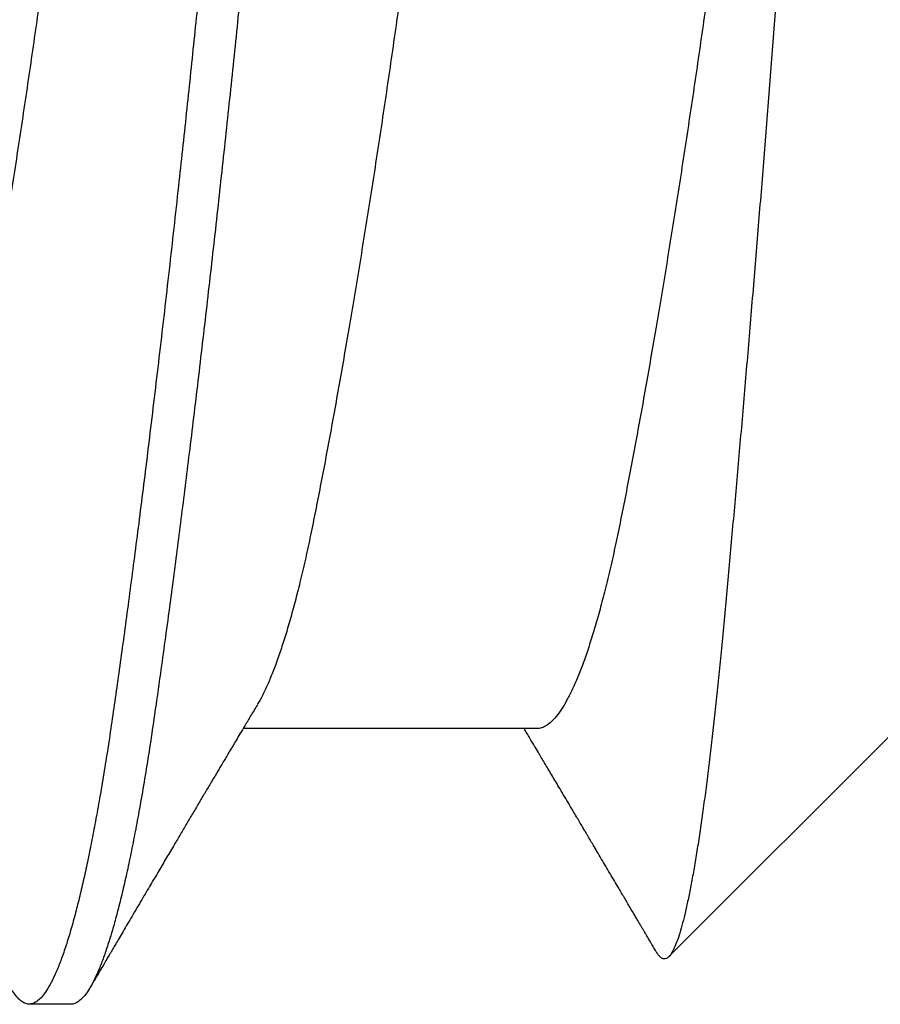
# Model space of a CAD drawing. Extents: x -159 to 668, y -2191 to -1664.
# Drawn here: x 362 to 362, y -1965 to -1965 of the extents above; entities that cross this region are included whole.
import ezdxf

# ---------------------------------------------------------------- set-up
doc = ezdxf.new("R2010")
doc.units = 0
doc.header["$LTSCALE"] = 0.5
doc.header["$MEASUREMENT"] = 0
doc.layers.add('ALB PLCP', color=10, linetype='CONTINUOUS')

# ---------------------------------------------------------------- blocks, each defined once
blk = doc.blocks.new('#8X58-HWH-SD-TEK')
at = {"layer": 'ALB PLCP', "lineweight": 30}
for p, q in [((-0.0590400000000102, 0.4375), (-0.07804713591968948, 0.4184928640803207)), ((-0.05903999999037524, 0.4075157021309224), (-0.05903999999037524, 0.3830326417375431)), ((-0.08199999999999363, 0.3686884418238492), (-0.08199999999999363, 0.3652160356529066))]:
    blk.add_line(p, q, dxfattribs=at)
for points, knots in [([(0.0604305548590105, 0.4361011112420954), (0.06048603937398411, 0.4360426964226747), (0.06061120232109829, 0.435910923243199), (0.06068517179926403, 0.4357053024996844), (0.06067801720752186, 0.4354833442889117), (0.06057122551987959, 0.4352608044708006), (0.06036802444390332, 0.4350364269375291), (0.0600652353510327, 0.434809171587176), (0.05966161158090699, 0.4345798417089668), (0.05915465837534839, 0.4343483049485712), (0.05854678133061952, 0.4341163964021746), (0.05783259990042211, 0.4338825677041598), (0.05701147346701418, 0.4336477137367467), (0.0560800418648455, 0.4334116914655795), (0.05504550490712745, 0.4331768038515804), (0.05390087811528588, 0.4329417310730719), (0.05264775119988485, 0.4327074485928222), (0.05128286030895879, 0.4324737813541333), (0.04981644244116978, 0.4322429014366094), (0.04826930501261018, 0.4320174748576733), (0.04665027139782296, 0.4317996206246733), (0.04496454896121804, 0.4315865668064873), (0.04319879073480593, 0.4313709055124662), (0.04134384902732791, 0.4311510207611207), (0.03940435614708804, 0.4309278529931078), (0.03737767248355794, 0.4307012291511114), (0.03527866932262214, 0.4304729598352708), (0.03309358483778624, 0.4302416415681591), (0.03082847997990257, 0.4300081278329344), (0.02848036040225566, 0.4297722726843745), (0.02606980971228268, 0.4295362530865816), (0.02358318660893133, 0.4292987913216564), (0.02102872449879101, 0.4290608308774608), (0.01840363385019828, 0.4288222207781303), (0.01572986140740795, 0.4285850266456634), (0.01303199971593472, 0.4283513712448723), (0.0103220506510695, 0.4281221313410413), (0.007599240221907166, 0.4278970349619442), (0.004847720049525606, 0.4276747553521147), (0.002052721999859841, 0.427454001067332), (-0.000775000554028793, 0.4272360551254621), (-0.003636137264209083, 0.4270156524683841), (-0.006506208327692775, 0.4267910089207305), (-0.009372372639319337, 0.4265647633833396), (-0.01222368489862902, 0.4263374042125463), (-0.01506180523011835, 0.4261089624019405), (-0.01789042578923272, 0.4258791205206478), (-0.0207237513904488, 0.4256467174603813), (-0.0235505809526444, 0.4254126188228042), (-0.0263719737636734, 0.4251766809627213), (-0.0291641680574628, 0.4249408464819453), (-0.03192636647690961, 0.4247051463205764), (-0.03464724549166931, 0.4244705018867592), (-0.03732819821556177, 0.4242367455540546), (-0.03995997229282011, 0.4240046188054691), (-0.04255636433148879, 0.4237728167399553), (-0.04510501036429559, 0.4235423271962873), (-0.04760589495228373, 0.4233129379449565), (-0.05003526703518446, 0.423086986139964), (-0.05236110361772717, 0.4228675297200937), (-0.05457934069085013, 0.4226504288447757), (-0.05669657408898843, 0.4224322377625072), (-0.05873421568057324, 0.4222116758803054), (-0.06070138499401878, 0.4219874345222081), (-0.06258861238404734, 0.4217603711972515), (-0.06439492048232864, 0.4215303304299596), (-0.06610448375820965, 0.4212991336765981), (-0.0677286539932993, 0.4210650466196455), (-0.06925746034301028, 0.4208289510197289), (-0.07068837094976743, 0.4205907002512106), (-0.07200401904961495, 0.4203528116896109), (-0.07321014299009221, 0.4201139615061606), (-0.07429815336325873, 0.4198751321715406), (-0.07526557925766042, 0.4196361743253476), (-0.076101385369725, 0.4193992227954197), (-0.07679504924595904, 0.4191673977611003), (-0.07734836007603008, 0.4189416261095005), (-0.0777675099714088, 0.4187212333303876), (-0.07805581693634167, 0.418505181914071), (-0.07821708243042735, 0.4182880630060595), (-0.07825322460072925, 0.418065948508513), (-0.07815492422224679, 0.4178397271233223), (-0.07795764223865831, 0.4176289564243234), (-0.077732443253268, 0.4174929530372538), (-0.07763469504155296, 0.4174339204095361)], [0, 0, 0, 0, 0.008538912449909439, 0.01926222924677765, 0.0297802027540748, 0.04029817624552661, 0.05088133990312829, 0.06146450355084938, 0.0722521429262327, 0.08303978229894048, 0.09389779624204751, 0.1047558101905056, 0.1158832733830018, 0.1270107365890174, 0.1382154926920642, 0.1494202488145074, 0.16086878418891, 0.1723173195871944, 0.1838500916278106, 0.1953828636922132, 0.2065101484889996, 0.2176376737665882, 0.2288364068430551, 0.2400351399043295, 0.2514508485685524, 0.2628665572204499, 0.2743551263553599, 0.285843695483487, 0.2975991043835949, 0.3093545132834267, 0.3211895370040346, 0.3330245607313595, 0.3451103657092552, 0.3571961707006281, 0.369368551817513, 0.3815409329523273, 0.3934442614763436, 0.4053475900179386, 0.4173335991916435, 0.4293196083820633, 0.4415576794909595, 0.4537960500647246, 0.4661153006622989, 0.4784345512466614, 0.4906462791566942, 0.5028580070579723, 0.5151483466693596, 0.5274386862769473, 0.5399760350378255, 0.5525133838005054, 0.5651358542014415, 0.5777583246097381, 0.5904378386161384, 0.6031173526342856, 0.6158849400520705, 0.6286525274844015, 0.6416978843189642, 0.6547432411697227, 0.6678845003310904, 0.6810258453579259, 0.6937158431709612, 0.7064058409730198, 0.7191741287733466, 0.731942416564587, 0.7449562170906855, 0.7579700176106907, 0.7710683035985881, 0.7841665895847734, 0.7976226389220564, 0.811078688262539, 0.8246282061569273, 0.8381777240591549, 0.8520220410664074, 0.8658663580857126, 0.8798125423454786, 0.8937587266193032, 0.9072147823710971, 0.9206708381346491, 0.9342191887855875, 0.9477678517392137, 0.9615912986183971, 0.9754147454877664, 0.9893287056386636, 0.9999999999999999, 0.9999999999999999, 0.9999999999999999, 0.9999999999999999]), ([(0.05707738614526647, 0.4330410932640518), (0.05702700465434418, 0.4330091007142016), (0.0567354948147738, 0.4328239902121993), (0.05606433028103197, 0.4324825914718815), (0.05504813106392703, 0.432017905644841), (0.05387490544097773, 0.4315521883864051), (0.05256398706237064, 0.4310876013670111), (0.05111720179357349, 0.4306258813051329), (0.04957213222979817, 0.4301774743826741), (0.04794417352621849, 0.4297437288374795), (0.04624853881415447, 0.4293256825112621), (0.04446037114712453, 0.4289160445886466), (0.04258576024110994, 0.4285154132570881), (0.04062124155950642, 0.4281233526791937), (0.03856215085573922, 0.4277210917269372), (0.0364024659169786, 0.4273101948002704), (0.03414639156918042, 0.4268909760097017), (0.03180004714303664, 0.4264649342684663), (0.02938486090539527, 0.4260359901017523), (0.02690990339505106, 0.4256056747269668), (0.02438448061872123, 0.4251754806301449), (0.02180204605909353, 0.424744276519931), (0.01910145261615526, 0.424302083256265), (0.01628799667088288, 0.423850538627363), (0.01336907260645148, 0.4233915707733615), (0.01042771263479381, 0.4229383829675442), (0.007475667748053638, 0.4224925981311003), (0.004524480339199499, 0.422055997767103), (0.0016390583422492, 0.4216370946253392), (-0.001185736491805756, 0.4212370546797786), (-0.003956889268920349, 0.420836384738692), (-0.006737848718955775, 0.4204267152252896), (-0.009522114185074315, 0.4200086402425711), (-0.01230005605216888, 0.4195835160383865), (-0.01506186616626337, 0.4191527082980713), (-0.0177976778988409, 0.418717665625536), (-0.02049767822990134, 0.4182798800607088), (-0.02315222188695998, 0.417840877171443), (-0.02573651516067343, 0.4174047998239985), (-0.02824291128678169, 0.4169731458778188), (-0.03066462147432958, 0.4165473190757609), (-0.03300929068771552, 0.4161261295324437), (-0.03532966016547334, 0.4156999120278044), (-0.03761146889377187, 0.4152708124666447), (-0.03983964291822417, 0.4148399552535409), (-0.04195897066006182, 0.4144215982966841), (-0.04397552975879648, 0.4140005523338743), (-0.04589375754679281, 0.4135679940110322), (-0.04767485959797568, 0.4131346550562114), (-0.0493173820609627, 0.4127019712955189), (-0.05082145018556616, 0.4122719158962695), (-0.0522127271511863, 0.4118374017340045), (-0.05348536855424868, 0.4113999249014739), (-0.05463430651752788, 0.4109610043837222), (-0.05565531356108977, 0.4105221788740607), (-0.05654508451308971, 0.4100849857672131), (-0.05730115252751489, 0.4096509413244291), (-0.05792235504011956, 0.4092215341465533), (-0.05840431964165305, 0.4088006640663195), (-0.0587540038910106, 0.4083896470204422), (-0.05896175278354576, 0.4079892374865324), (-0.05905107986114899, 0.407700209397774), (-0.05903274901282884, 0.4075431257547564), (-0.05902950999910672, 0.4075153694792562)], [0, 0, 0, 0, 0.003711608045950238, 0.02147555076713943, 0.03927426519282326, 0.05708332337261223, 0.07487820877364756, 0.09263452619430718, 0.1103282090185756, 0.1269324930645971, 0.1434410135377211, 0.1598353179108012, 0.1760977678122978, 0.1922631025970366, 0.2085465232431078, 0.2249591957521933, 0.2414833520762851, 0.258100426779493, 0.2747911761747135, 0.2912364978199862, 0.3077146676038323, 0.3242063148701683, 0.340691969996344, 0.3584652682475684, 0.3761847185574851, 0.393826566237561, 0.4113677062946837, 0.428785863034774, 0.4460597525058657, 0.4622250071154197, 0.4784879761291969, 0.49488273600393, 0.511391645158097, 0.5279962482620874, 0.5446773933902543, 0.561415361881935, 0.5781900088088162, 0.5949809115759633, 0.6117675238926437, 0.6282304052227686, 0.6446501009787851, 0.6610076668407816, 0.6772846060819918, 0.6947504531538097, 0.7120797241065359, 0.7292533757691515, 0.7464564776282165, 0.7638129658516807, 0.7813020451749076, 0.7978937623194703, 0.8145648765468174, 0.8312957439535437, 0.8480662731399566, 0.8648560727823982, 0.8816446049965018, 0.8984113415541211, 0.9151359199117653, 0.9317982960153182, 0.9483788909642226, 0.9645654893469371, 0.9806376005615456, 0.9965787138436164, 1, 1, 1, 1]), ([(-0.07763765912670806, 0.417428880597754), (-0.07760382452227077, 0.4174089816110325), (-0.07740071736711229, 0.417289529155596), (-0.0770625732754695, 0.417090585996533), (-0.07665580118484172, 0.4168512370453357), (-0.07635098455540401, 0.4166718443379125), (-0.07612215679492351, 0.4165371568597607), (-0.0759280348486584, 0.4164228862274513), (-0.07572476396694583, 0.4163032186598628), (-0.07549540284446721, 0.4161681767513699), (-0.07523996014612067, 0.4160177601245891), (-0.07495844567108634, 0.4158519683338966), (-0.0745191187538694, 0.4155931967500237), (-0.07391168851162888, 0.415235311708301), (-0.07314278729063517, 0.4147821054924918), (-0.07241340420199549, 0.4143520023982035), (-0.0717413094067183, 0.4139555207571846), (-0.0711273605850522, 0.4135932095239809), (-0.07050980070596324, 0.4132286314736007), (-0.06989261261699653, 0.4128641330492258), (-0.06930425477597169, 0.4125165251128351), (-0.06877732499623335, 0.4122050939297139), (-0.06836252817333843, 0.411959857961989), (-0.06805158601628136, 0.4117759785843305), (-0.06780380756305249, 0.4116294269381626), (-0.06753747508133756, 0.4114718758886511), (-0.0672094245065864, 0.4112777758415689), (-0.06681738288088468, 0.4110457533509759), (-0.0663789537020989, 0.4107861985153534), (-0.06584211239822935, 0.4104682766082988), (-0.06522328828566515, 0.4101016433572227), (-0.06455847997298747, 0.4097075559492112), (-0.06394917335006767, 0.4093461838266137), (-0.06339560939642297, 0.4090177194893556), (-0.06288363087807625, 0.4087137975546113), (-0.06239234282318762, 0.4084220335649889), (-0.06191862981592067, 0.4081405899776485), (-0.06147015196054895, 0.4078740288530582), (-0.06099993205882015, 0.4075944327619538), (-0.06046347425393606, 0.4072753201620856), (-0.05979954919530428, 0.4068801177609203), (-0.05931086396165597, 0.4065891468415259), (-0.05904359091900346, 0.4064298135903073), (-0.05903999999037524, 0.4064276728793743)], [0, 0, 0, 0, 0.005449669149543893, 0.03271404573820966, 0.05446949141774156, 0.0709762083323444, 0.08181923652796864, 0.09133383441924807, 0.1022503201349253, 0.1145684110104054, 0.1282877534399017, 0.1434079321525867, 0.1599284758836772, 0.1990786638740486, 0.241292545403114, 0.2838448364342409, 0.3166386910485028, 0.3496302952810518, 0.3828194528408069, 0.4162059681121203, 0.4491488643382271, 0.4777010165480184, 0.5011898147566275, 0.516052634317466, 0.5278557267986006, 0.5411570442963524, 0.5590150556431104, 0.5807766222417491, 0.6044050193423918, 0.6297520931852737, 0.667399096374425, 0.7042676143919038, 0.7370513798094898, 0.7657540116059746, 0.7936352668615839, 0.8197138122849703, 0.8450847152296161, 0.8701364516867811, 0.8921477711534771, 0.9210372339401801, 0.9567975468859693, 0.9994195564076754, 1, 1, 1, 1]), ([(0.05902711462312027, 0.4097219395486604), (0.05902575855793657, 0.4096273755484674), (0.05902251142026671, 0.4094009392875932), (0.05886684567443012, 0.4090366531362122), (0.05858321799246369, 0.4086295149157309), (0.05816693227743031, 0.4082168917786078), (0.05762118550876494, 0.407797842936418), (0.0569263656318526, 0.4073622869218525), (0.05607152689273676, 0.4069113416038306), (0.05504619983165071, 0.4064464539766561), (0.05387542262911893, 0.4059807908483606), (0.0525638488256277, 0.405516189338698), (0.05111723873346818, 0.4050544731496757), (0.04957212301971481, 0.4046060652069059), (0.0479441759126189, 0.4041723199181035), (0.04624853818103247, 0.4037542735251236), (0.0444603713147842, 0.4033446356202148), (0.04258576019665838, 0.4029440042839667), (0.04062124157147196, 0.4025519437072944), (0.03856215085249914, 0.4021496827546969), (0.03640246591785967, 0.4017387858281438), (0.03414639156895305, 0.4013195670375467), (0.03180004714309348, 0.4008935252963397), (0.02938486090539527, 0.4004645811296257), (0.02690990339505106, 0.4000342657548401), (0.02438448061872123, 0.3996040716580183), (0.02180204605909353, 0.3991728675477759), (0.01910145261615526, 0.3987306742841099), (0.01628799667088288, 0.398279129655208), (0.01336907260645148, 0.3978201618012349), (0.01042771263479381, 0.3973669739953891), (0.007475667748053638, 0.3969211891589453), (0.004524480339199499, 0.396484588794948), (0.0016390583422492, 0.3960656856531841), (-0.001185736491805756, 0.3956656457076235), (-0.003956889268920349, 0.395264975766537), (-0.006737848718955775, 0.3948553062531346), (-0.009522114185074315, 0.3944372312704161), (-0.01230005605214046, 0.3940121070661746), (-0.0150618661664339, 0.3935812993261436), (-0.01779767789827247, 0.3931462566526136), (-0.0204976782319477, 0.3927084710915096), (-0.0231522218792577, 0.3922694681883172), (-0.02573651518909514, 0.3918333908924296), (-0.02824291118312772, 0.3914017367577003), (-0.03066462185964269, 0.3909759106537081), (-0.03300928925852986, 0.3905547185199509), (-0.03529906239288039, 0.3901341320789413), (-0.03752388292193132, 0.3897159041908651), (-0.03967369961887357, 0.3893009987740186), (-0.04172159515559315, 0.3888971943790409), (-0.04367401350987166, 0.3884939723969865), (-0.04553530434620257, 0.3880794169448052), (-0.04726968711759127, 0.3876643661911601), (-0.04887589386956392, 0.3872498287002486), (-0.05035408712282674, 0.3868376518223045), (-0.05172969710625352, 0.3864209171997004), (-0.05299754150297531, 0.3860009433742562), (-0.05415194054148742, 0.3855790913757744), (-0.05519217185769776, 0.3851566548481458), (-0.05610239708863674, 0.3847352761700904), (-0.05672189255685112, 0.3844196423142137), (-0.05699816945917746, 0.3842456902825404), (-0.05705378151185414, 0.3842106753049279)], [0, 0, 0, 0, 0.01169725733539937, 0.02800942438448739, 0.04415384314223015, 0.060403586141985, 0.0767409713279728, 0.09314769824296396, 0.1109210762989091, 0.1287292445283721, 0.1465477620060349, 0.1643520991770594, 0.1821178478822894, 0.1998209287227039, 0.2164340321496937, 0.2329513211388747, 0.2493543333620238, 0.2656254210789638, 0.281799342096361, 0.298091411696506, 0.314512801811913, 0.3310457349570588, 0.3476716358350045, 0.3643712505373442, 0.3808253071305576, 0.3973122293096639, 0.4138126361298375, 0.43030704762712, 0.4480897861822987, 0.4658186481947856, 0.4834698663587222, 0.5010203234087579, 0.5184477318190575, 0.535730796332664, 0.5519046371322913, 0.5681762442372388, 0.584579712203981, 0.6010973900806535, 0.61771081273508, 0.6344008180690508, 0.6511476769483178, 0.6679312337445703, 0.6847310550153936, 0.7015265835568731, 0.7179982091617818, 0.734426626254524, 0.750792880452895, 0.767078465205575, 0.7838924691354718, 0.8005807411859834, 0.817124887298224, 0.8336626805598616, 0.8503452773867503, 0.8671543959987734, 0.8831017345905064, 0.8991275933403611, 0.9152146150676089, 0.9313450202329571, 0.9475007265182256, 0.963663473795154, 0.9798149522914958, 0.995936931654064, 1, 1, 1, 1]), ([(0.08058322573259602, 0.3980714351762913), (0.08073547866598574, 0.3979804065240842), (0.08108392327190472, 0.3977720792220225), (0.08147665334746534, 0.3974508926868623), (0.08178744430196616, 0.397108743833229), (0.08196628026362873, 0.3967727353467581), (0.08202050076599221, 0.3964445620854633), (0.08194974273590105, 0.3961151720921237), (0.08175685279616118, 0.395784833587328), (0.08144796492416617, 0.395455194830646), (0.0810299406971069, 0.3951268467192506), (0.08049593727349702, 0.3947940461289079), (0.07984566286438621, 0.3944574280608606), (0.07903907968972135, 0.3940998446483377), (0.07805496910722809, 0.3937216348594461), (0.07687198580072163, 0.3933234824932299), (0.07553939804299148, 0.392924374222531), (0.07406093331755415, 0.3925254683437913), (0.07244115645977445, 0.392127919145679), (0.07068543432148999, 0.3917328694826665), (0.06885191075988928, 0.391352241190134), (0.0669592059280717, 0.3909867238355389), (0.065024694579364, 0.3906367627912744), (0.06299843802366922, 0.3902923352362109), (0.0608867700324538, 0.3899540971781335), (0.05869353304740343, 0.3896225616767595), (0.05641384855334763, 0.3892958367115966), (0.05404140304864313, 0.3889613818500663), (0.05157059233255268, 0.3886208286247097), (0.04900497980452201, 0.3882741719971534), (0.04634921789642021, 0.3879223190978962), (0.04360850769324998, 0.3875660056656045), (0.04084244602765352, 0.3872129393943453), (0.03806170370734208, 0.3868641070320962), (0.03527631849902946, 0.3865203975750546), (0.03243725179282819, 0.3861756698358931), (0.02955054689576286, 0.3858306680095041), (0.02646957109908499, 0.3854681486978393), (0.02319406825395731, 0.3850890858257969), (0.01972649308748942, 0.3846947984048654), (0.01623259492669149, 0.3843043853764527), (0.01272267929635973, 0.3839189359902093), (0.00920696043780822, 0.3835394264440879), (0.005695465459723437, 0.3831670198117365), (0.002293197975518524, 0.3828118616445977), (-0.001004627053816876, 0.382475170548048), (-0.004207425909754647, 0.3821436019264297), (-0.007421448073159809, 0.3818053363430352), (-0.01064324236335779, 0.3814608820941601), (-0.01386517044201696, 0.3811108987724197), (-0.01707944265820061, 0.3807561696960704), (-0.02027816385469805, 0.3803974928829916), (-0.02345339894668541, 0.3800357033440207), (-0.02659723531860436, 0.3796716593006693), (-0.02970184918422092, 0.3793062373666203), (-0.03275956418301007, 0.3789403257320316), (-0.0357058355291997, 0.3785817635876754), (-0.03853749094713521, 0.3782313570782492), (-0.04125253752141589, 0.3778897823956413), (-0.04390167195441563, 0.3775508146948425), (-0.04647979313685369, 0.3772151569421851), (-0.04911210161299095, 0.3768662683475839), (-0.05177975818421032, 0.3765055865588636), (-0.054461573072075, 0.3761348626933056), (-0.05702761140113921, 0.3757717968240684), (-0.05948595959659997, 0.3754155006869837), (-0.06184295528086636, 0.3750504540044801), (-0.06410162262417884, 0.3746781802784369), (-0.06619429448122105, 0.3743094169277015), (-0.06812442573539101, 0.3739457752766953), (-0.06989685426640335, 0.3735884859137002), (-0.07156251346742692, 0.3732277692631385), (-0.07311645943298117, 0.3728644717000122), (-0.07455424126754906, 0.3724994648169115), (-0.07587194826209043, 0.372133632774478), (-0.07706624237297888, 0.3717678667237578), (-0.07813438981673926, 0.3714030572759839), (-0.07907427016019142, 0.3710400870093338), (-0.07988443243590382, 0.3706798248340988), (-0.08056394071488171, 0.3703231136959175), (-0.08110258437082507, 0.3699774458097238), (-0.08150793451915206, 0.3696432599300863), (-0.08179380371331035, 0.3693210850692026), (-0.0819525640228278, 0.3690041924281502), (-0.08201767598797005, 0.3687957270497861), (-0.0819993064602329, 0.368690423300734), (-0.08199896080498092, 0.3686884418238492)], [0, 0, 0, 0, 0.009251238800793404, 0.0211722965621527, 0.03302615388984978, 0.04480405729381637, 0.05649802141252357, 0.06820333456574787, 0.07999189656063106, 0.09117557120135528, 0.102418380629246, 0.1137127052975955, 0.1250507025143004, 0.1364243378613086, 0.1496173578367185, 0.1628342230696492, 0.1760619001736506, 0.1892872902386302, 0.202497308228837, 0.2156789621670541, 0.2288194308892651, 0.2408180847318215, 0.252762105500731, 0.2646423065585163, 0.2764498089415395, 0.2881760777890828, 0.2998567442611817, 0.3116149377921914, 0.3234511566782358, 0.3353567309430123, 0.3473226599285038, 0.3593396501629297, 0.3713981567517524, 0.38279695610306, 0.3942156901052137, 0.4056459636817986, 0.4170793295448127, 0.428507326386687, 0.4417117605498688, 0.4548847577048382, 0.4680135485893857, 0.481085627302583, 0.4940888217183488, 0.5070113589812955, 0.5198419252530091, 0.5315224448598875, 0.5432490925855372, 0.5550569367733269, 0.5669374409604758, 0.578881724734374, 0.5908806001787075, 0.6029246119845623, 0.615004080825307, 0.6271091495203743, 0.6392298314483914, 0.6513560606168252, 0.6634777427554527, 0.6748936278449863, 0.6862881346260102, 0.6976529770986409, 0.7089800018231472, 0.7202612227727404, 0.7332462529954473, 0.7461478868296955, 0.7589549279133333, 0.7716973004690818, 0.7845259701098117, 0.7974468257613034, 0.8104485630582435, 0.8224279832528983, 0.8344561280397478, 0.8465233971464724, 0.8586199947736938, 0.8707359772283041, 0.8828613024419254, 0.8949858807551332, 0.907099626317396, 0.919192508437656, 0.9312546022216822, 0.9432761378497253, 0.9552475478809044, 0.9664806695543092, 0.977653363623229, 0.9887583090597774, 0.9997884676387494, 1, 1, 1, 1]), ([(0.08198159471589861, 0.392994068631964), (0.08198538888731832, 0.3929371246079825), (0.08199714784927892, 0.3927606426996135), (0.08185680055419198, 0.3924595274109777), (0.08157430287300826, 0.3920985877541057), (0.08115308189340453, 0.3917414578280329), (0.08061580273164282, 0.3913895321280734), (0.07994723737573395, 0.3910331624548462), (0.07914819592363642, 0.390673169416857), (0.07821928124337774, 0.3903103958521115), (0.07716196492862082, 0.3899457085442464), (0.07597829363393771, 0.3895799892294747), (0.07467095432915016, 0.3892141281082502), (0.07324323355089746, 0.3888490165491305), (0.07169899455067252, 0.3884855396648277), (0.07004264516922376, 0.3881245700892748), (0.06831247547748376, 0.38777372881259), (0.06652064216774534, 0.3874336007870056), (0.06467876736863332, 0.3871046239607949), (0.06275628572254277, 0.3867806873890061), (0.06075853747302062, 0.3864623002829433), (0.05858058404234612, 0.3861336977790586), (0.05620095440977479, 0.3857931726582251), (0.05359781624622428, 0.3854272347923313), (0.05087835362806459, 0.385054182039994), (0.04804754110293175, 0.3846741003976319), (0.04511163950806463, 0.3842881703124874), (0.04207767389416972, 0.3838973702374062), (0.03904038649270092, 0.3835137857528252), (0.03601545183764188, 0.3831387230899566), (0.03301704042502251, 0.382773287704083), (0.02996365722322025, 0.3824073753651192), (0.02686273370062509, 0.3820418771966274), (0.02372192830671338, 0.3816776817713219), (0.02054905497135451, 0.3813156668563806), (0.01735202119178325, 0.3809566929795096), (0.01413876279184478, 0.3806015955737223), (0.01091718024673582, 0.3802511827146873), (0.007695076414250934, 0.3799062144286438), (0.004480097687292073, 0.3795674525734398), (0.001337482531567957, 0.3792414491272496), (-0.001739972406909374, 0.3789274841252563), (-0.004760791755757054, 0.3786133421749014), (-0.007792685866860438, 0.3782936237404897), (-0.01083071004529756, 0.3779683395113125), (-0.01402848038193838, 0.3776208246148087), (-0.01737685581110782, 0.3772510182074313), (-0.02086327773400853, 0.3768592211781936), (-0.0243200287079901, 0.3764639036183439), (-0.0277368453221527, 0.3760661881059946), (-0.0311036304811978, 0.3756672173232118), (-0.03441052266259703, 0.3752681477498641), (-0.03755836197061058, 0.3748811572193631), (-0.04054540083814118, 0.3745071953723595), (-0.04337183301828418, 0.3741469771797199), (-0.04611950879689175, 0.3737903222877605), (-0.04878269977439231, 0.3734380606995842), (-0.0513561628643231, 0.3730909283214601), (-0.05383519998812858, 0.3727498461602465), (-0.05621591746017884, 0.3724148148239976), (-0.05850320469878056, 0.3720877120867385), (-0.06070357163230256, 0.37175690246454), (-0.0628221945447649, 0.3714191686431718), (-0.06485596106290359, 0.3710752600235594), (-0.06676126170461316, 0.3707324363676321), (-0.06853877287662158, 0.3703917647231663), (-0.07019007396172583, 0.3700541751730952), (-0.07174566640841817, 0.3697136660739204), (-0.07320146586255305, 0.3693709506316054), (-0.0746246144314, 0.3690087319045006), (-0.0759912085490555, 0.3686276611391861), (-0.0772752619409971, 0.3682287390123804), (-0.07840868899378961, 0.367831147184404), (-0.0793889284711895, 0.3674360297340229), (-0.08021432916046933, 0.3670445031430063), (-0.08088414512644704, 0.3666576584992072), (-0.0813843669355947, 0.3662870069829296), (-0.08173046964364516, 0.365933054568643), (-0.08193796545634768, 0.3655957478325433), (-0.08201933568466302, 0.3652655813326078), (-0.08197575221618081, 0.364938042089733), (-0.08180755698123221, 0.3646025560621808), (-0.08150821821553222, 0.364260956267799), (-0.08111212225051645, 0.3639303020732143), (-0.08075304608581746, 0.363712222184347), (-0.080586897846473, 0.3636113143738839)], [0, 0, 0, 0, 0.006105102412928187, 0.01892103945484122, 0.0318305981652072, 0.04373715920395241, 0.05570394587579627, 0.06772166080344014, 0.07978075579380525, 0.09187147636282329, 0.1039839088455123, 0.1161080295295051, 0.1282337552019013, 0.1403509944652172, 0.1524496991593843, 0.1645199152241976, 0.1765518323502597, 0.1878525697569086, 0.1991028360286439, 0.2102949797594328, 0.2214215979466621, 0.232475562726658, 0.2452216887353869, 0.2580609238506943, 0.2709911479536622, 0.2840010042155353, 0.2970786818311316, 0.3102119763046962, 0.3233883554175914, 0.3354937858933295, 0.3476146878160791, 0.3597409943766054, 0.3718626112143618, 0.3839694678779039, 0.3960515689755891, 0.4080990443576013, 0.4201021976938468, 0.4320515528510028, 0.4439378975241305, 0.4557523236420939, 0.4674862641390355, 0.478495858676922, 0.4895686332351435, 0.5007123069400702, 0.5119196808104337, 0.523183287150087, 0.5362753361225816, 0.5494200433623873, 0.5626048088546134, 0.5758167931438131, 0.5890429927616657, 0.6022703181570339, 0.6154856729489918, 0.6275782597752481, 0.6396399187652497, 0.6516608825786648, 0.6636315869070663, 0.6755427151991729, 0.6873852403327594, 0.6991504627970845, 0.7108346782105819, 0.7225537302001682, 0.7343547246575756, 0.7462291574715499, 0.7581681775096726, 0.769475978547551, 0.7808251533297152, 0.7922076182376632, 0.8036151414656245, 0.8150393787547934, 0.8282670359300076, 0.8414926963634252, 0.854703273774344, 0.867885773198099, 0.8810273687857882, 0.8941154790254362, 0.907137838282881, 0.9190072291771562, 0.9308025516912826, 0.9425153282296457, 0.9542035257758794, 0.9659746506151242, 0.9778224578080511, 0.9897382228342513, 1, 1, 1, 1]), ([(-0.05706410897917635, 0.3842111625901339), (-0.05737601561054362, 0.384024978549661), (-0.05795753042804108, 0.3836778593561974), (-0.05876647444853234, 0.3831955631323183), (-0.0594483355970965, 0.3827893134047713), (-0.06000085851866288, 0.3824603273869798), (-0.06042524312391606, 0.3822077542141642), (-0.06072461561433329, 0.382029642026481), (-0.06094337960450957, 0.3818995167025321), (-0.06113811715528072, 0.3817837020276613), (-0.06139485525446275, 0.3816310425489746), (-0.0617403209670897, 0.3814256794588857), (-0.06218533727331987, 0.38116123348766), (-0.0628226017823863, 0.3807827057764257), (-0.06359809647665315, 0.380322360265211), (-0.06445795214361283, 0.3798123195416849), (-0.06531262556427464, 0.3793056869521649), (-0.06617666309085735, 0.3787938414339465), (-0.06707211240888, 0.3782637365130199), (-0.0679579704701041, 0.3777396374727857), (-0.06890976062541654, 0.3771768727987421), (-0.06994319367242952, 0.3765662353595474), (-0.07106231111291095, 0.3759054302419997), (-0.07223963479759732, 0.3752107352782161), (-0.07350466659261201, 0.37446480822436), (-0.07459930733966758, 0.3738198218986497), (-0.07547738206642407, 0.3733027145663641), (-0.07607549760766119, 0.372950591056366), (-0.07661456840335745, 0.3726333196312908), (-0.07708111020752995, 0.3723588028321103), (-0.07743116452280674, 0.3721528707266089), (-0.07770444756283723, 0.3719921243007036), (-0.07795820989088043, 0.37184287494307), (-0.07829363779219989, 0.3716456206153964), (-0.07872827311300057, 0.3713900706116249), (-0.07926217124585833, 0.3710762281362463), (-0.07989539407577695, 0.3707040883219292), (-0.08035068550725555, 0.3704366189373047), (-0.08059489046740964, 0.3702931562101526)], [0, 0, 0, 0, 0.03985946536015798, 0.07431348805194796, 0.1033514054310294, 0.1269641608100169, 0.1448877784240817, 0.1575520785955526, 0.1651942666192774, 0.1728168832598802, 0.182415519610861, 0.1979747385444434, 0.2169260250820557, 0.2392313511456872, 0.279327631083036, 0.3158949708659384, 0.3489321254627083, 0.3883455101361764, 0.4261173292431181, 0.4631194650833015, 0.5012855867723998, 0.5474481558743703, 0.5948393472297031, 0.643893342984835, 0.6974474020417326, 0.755983672293511, 0.7833066020622093, 0.8092635735796828, 0.8321429235101655, 0.8519428629487494, 0.868661840929604, 0.8767082281120553, 0.8867333607814836, 0.9009657385418225, 0.9194067217949635, 0.9420579954383799, 0.9689216094655859, 1, 1, 1, 1]), ([(0.05707738614526647, 0.3774855377085089), (0.05702700465434418, 0.3774535451586587), (0.0567354948147738, 0.3772684346566564), (0.05606433028103197, 0.3769270359163386), (0.05504813106392703, 0.3764623500892981), (0.05387490544097773, 0.3759966328308622), (0.05256398706237064, 0.3755320458114397), (0.05111720179357349, 0.37507032574959), (0.04957213222979817, 0.3746219188271027), (0.04794417352621849, 0.3741881732819365), (0.04624853881415447, 0.3737701269557192), (0.04446037114712453, 0.3733604890330753), (0.04258576024110994, 0.3729598577015167), (0.04062124155950642, 0.3725677971236223), (0.03856215085573922, 0.3721655361713658), (0.0364024659169786, 0.3717546392446991), (0.03414639156918042, 0.3713354204541588), (0.03180004714303664, 0.3709093787129234), (0.02938486090539527, 0.3704804345462094), (0.02690990339505106, 0.3700501191714238), (0.02438448061872123, 0.369619925074602), (0.02180204605909353, 0.3691887209643596), (0.01910145261615526, 0.3687465277006936), (0.01628799667088288, 0.3682949830718201), (0.01336907260645148, 0.3678360152178186), (0.01042771263479381, 0.3673828274120012), (0.007475667748053638, 0.3669370425755289), (0.004524480339199499, 0.3665004422115601), (0.0016390583422492, 0.3660815390697678), (-0.001185736491805756, 0.3656814991242072), (-0.003956889268920349, 0.3652808291831491), (-0.006737848718955775, 0.3648711596697467), (-0.009522114185074315, 0.3644530846869998), (-0.01230005605216888, 0.3640279604828436), (-0.01506186616626337, 0.3635971527425284), (-0.0177976778988409, 0.3631621100699647), (-0.02049767822990134, 0.3627243245051659), (-0.02315222188695998, 0.3622853216158717), (-0.02573651516067343, 0.3618492442684555), (-0.02824291128678169, 0.3614175903222474), (-0.03066462147432958, 0.360991763520218), (-0.03300929068771552, 0.3605705739769007), (-0.03532966016547334, 0.3601443564722615), (-0.03761146889377187, 0.3597152569110733), (-0.03983964291822417, 0.3592843996979695), (-0.04195897066006182, 0.3588660427411412), (-0.04397552975879648, 0.358444996778303), (-0.04589375754679281, 0.3580124384554892), (-0.04767485959797568, 0.35757909950064), (-0.0493173820609627, 0.3571464157399475), (-0.05082145018556616, 0.3567163603406982), (-0.0522127271511863, 0.3562818461784616), (-0.05348536855424868, 0.355844369345931), (-0.05463430651752788, 0.3554054488281793), (-0.05565531356108977, 0.3549666233184894), (-0.05654508451308971, 0.3545294302116417), (-0.05730115252751489, 0.3540953857688862), (-0.05792235504011956, 0.3536659785909819), (-0.05840431964165305, 0.3532451085107766), (-0.0587540038910106, 0.3528340914648993), (-0.05896175278354576, 0.3524336819309895), (-0.05905107986114899, 0.3521446538422026), (-0.05903274901282884, 0.351987570199185), (-0.05902950999910672, 0.3519598139236848)], [0, 0, 0, 0, 0.003711608045950236, 0.02147555076713942, 0.03927426519282323, 0.0570833233726122, 0.07487820877364752, 0.09263452619430712, 0.1103282090185756, 0.126932493064597, 0.143441013537721, 0.1598353179108011, 0.1760977678122977, 0.1922631025970365, 0.2085465232431077, 0.2249591957521932, 0.2414833520762849, 0.2581004267794929, 0.2747911761747134, 0.291236497819986, 0.3077146676038321, 0.3242063148701682, 0.3406919699963439, 0.3584652682475682, 0.3761847185574849, 0.3938265662375607, 0.4113677062946834, 0.4287858630347737, 0.4460597525058654, 0.4622250071154194, 0.4784879761291966, 0.4948827360039297, 0.5113916451580967, 0.527996248262087, 0.544677393390254, 0.5614153618819346, 0.5781900088088159, 0.594980911575963, 0.6117675238926433, 0.6282304052227682, 0.6446501009787846, 0.6610076668407812, 0.6772846060819915, 0.6947504531538092, 0.7120797241065354, 0.729253375769151, 0.7464564776282161, 0.7638129658516801, 0.7813020451749072, 0.7978937623194697, 0.814564876546817, 0.8312957439535431, 0.8480662731399562, 0.8648560727823976, 0.8816446049965012, 0.8984113415541205, 0.9151359199117648, 0.9317982960153176, 0.9483788909642219, 0.9645654893469364, 0.9806376005615449, 0.9965787138436157, 1, 1, 1, 1])]:
    blk.add_open_spline(points, degree=3, knots=knots, dxfattribs=at)

msp = doc.modelspace()

# ---------------------------------------------------------------- block references
at = {"layer": 'ALB PLCP', "ltscale": 0.09375, "xscale": -1, "rotation": 270}
msp.add_blockref('#8X58-HWH-SD-TEK', (361.4535978730368, -1965.36316006055), dxfattribs=at)

doc.saveas('drawing.dxf')
